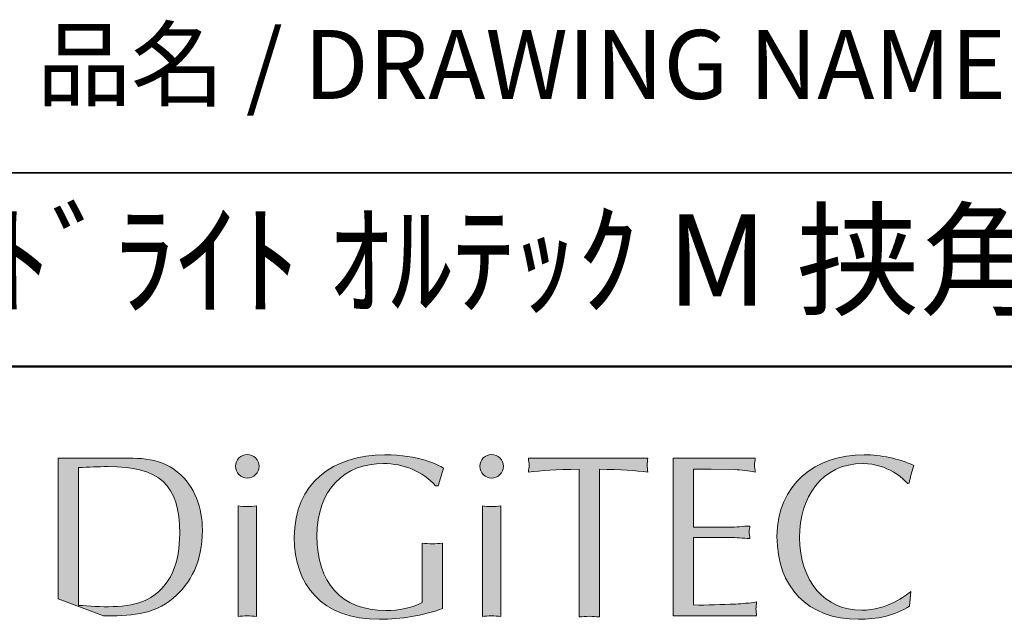
# Model space of a CAD drawing. Units: millimetres. Extents: x 0 to 840, y 0 to 594.
# Drawn here: x 702 to 778, y 34 to 80 of the extents above; entities that cross this region are included whole.
import ezdxf

# ---------------------------------------------------------------- set-up
doc = ezdxf.new("R2010")
doc.units = ezdxf.units.MM
doc.header["$LTSCALE"] = 2
doc.layers.add('FORMAT', color=7, linetype='Continuous')
doc.layers.add('レイヤー_1', color=179, linetype='Continuous')
doc.styles.add('SLDTEXTSTYLE0', font='TXT', dxfattribs={"width": 0.7, "bigfont": 'bigfont'})

msp = doc.modelspace()

# ---------------------------------------------------------------- hatches: boundary and pattern name
at = {"linetype": 'Continuous'}
h = msp.add_hatch(color=7, dxfattribs=at)
edge = h.paths.add_edge_path(flags=0)
edge.add_spline(control_points=[(719.644, 44.389), (719.146, 44.389), (718.736, 44.796), (718.736, 45.295), (718.736, 45.794), (719.146, 46.203), (719.644, 46.203)], knot_values=[0, 0, 0, 0, 1, 1, 1, 2, 2, 2, 2], weights=[1, 1, 1, 1, 1, 1, 1], degree=3, periodic=0)
edge.add_spline(control_points=[(719.644, 46.203), (720.123, 46.203), (720.549, 45.794), (720.549, 45.295), (720.549, 44.796), (720.123, 44.389), (719.644, 44.389)], knot_values=[2, 2, 2, 2, 3, 3, 3, 4, 4, 4, 4], weights=[1, 1, 1, 1, 1, 1, 1], degree=3, periodic=0)
h = msp.add_hatch(color=7, dxfattribs=at)
edge = h.paths.add_edge_path(flags=0)
edge.add_spline(control_points=[(734.712, 45.154), (734.551, 44.708), (734.427, 44.246), (734.303, 43.786)], knot_values=[12, 12, 12, 12, 13, 13, 13, 13], weights=[1, 1, 1, 1], degree=3, periodic=0)
edge.add_line((734.303, 43.786), (734.107, 43.786))
edge.add_spline(control_points=[(734.107, 43.786), (733.112, 44.922), (731.619, 45.508), (730.109, 45.508)], knot_values=[0, 0, 0, 0, 1, 1, 1, 1], weights=[1, 1, 1, 1], degree=3, periodic=0)
edge.add_spline(control_points=[(730.109, 45.508), (727.087, 45.508), (724.992, 43.519), (724.992, 39.931)], knot_values=[1, 1, 1, 1, 2, 2, 2, 2], weights=[1, 1, 1, 1], degree=3, periodic=0)
edge.add_spline(control_points=[(724.992, 39.931), (724.992, 36.41), (726.803, 34.224), (730.304, 34.224)], knot_values=[2, 2, 2, 2, 3, 3, 3, 3], weights=[1, 1, 1, 1], degree=3, periodic=0)
edge.add_spline(control_points=[(730.304, 34.224), (731.265, 34.224), (732.26, 34.404), (733.077, 34.829)], knot_values=[3, 3, 3, 3, 4, 4, 4, 4], weights=[1, 1, 1, 1], degree=3, periodic=0)
edge.add_line((733.077, 34.829), (733.077, 39.396))
edge.add_spline(control_points=[(733.077, 39.396), (733.326, 39.377), (733.593, 39.342), (733.859, 39.342)], knot_values=[5, 5, 5, 5, 6, 6, 6, 6], weights=[1, 1, 1, 1], degree=3, periodic=0)
edge.add_spline(control_points=[(733.859, 39.342), (734.106, 39.342), (734.357, 39.377), (734.641, 39.396)], knot_values=[6, 6, 6, 6, 7, 7, 7, 7], weights=[1, 1, 1, 1], degree=3, periodic=0)
edge.add_line((734.641, 39.396), (734.641, 34.367))
edge.add_spline(control_points=[(734.641, 34.367), (733.095, 33.834), (731.46, 33.549), (729.806, 33.549)], knot_values=[8, 8, 8, 8, 9, 9, 9, 9], weights=[1, 1, 1, 1], degree=3, periodic=0)
edge.add_spline(control_points=[(729.806, 33.549), (725.311, 33.549), (723.251, 36.233), (723.251, 39.84)], knot_values=[9, 9, 9, 9, 10, 10, 10, 10], weights=[1, 1, 1, 1], degree=3, periodic=0)
edge.add_spline(control_points=[(723.251, 39.84), (723.251, 43.997), (726.236, 46.183), (730.18, 46.183)], knot_values=[10, 10, 10, 10, 11, 11, 11, 11], weights=[1, 1, 1, 1], degree=3, periodic=0)
edge.add_spline(control_points=[(730.18, 46.183), (732.829, 46.183), (734.32, 45.403), (734.712, 45.154)], knot_values=[11, 11, 11, 11, 12, 12, 12, 12], weights=[1, 1, 1, 1], degree=3, periodic=0)
h = msp.add_hatch(color=7, dxfattribs=at)
edge = h.paths.add_edge_path(flags=0)
edge.add_spline(control_points=[(738.408, 44.389), (737.911, 44.389), (737.5, 44.796), (737.5, 45.295), (737.5, 45.794), (737.911, 46.203), (738.408, 46.203)], knot_values=[0, 0, 0, 0, 1, 1, 1, 2, 2, 2, 2], weights=[1, 1, 1, 1, 1, 1, 1], degree=3, periodic=0)
edge.add_spline(control_points=[(738.408, 46.203), (738.886, 46.203), (739.314, 45.794), (739.314, 45.295), (739.314, 44.796), (738.886, 44.389), (738.408, 44.389)], knot_values=[2, 2, 2, 2, 3, 3, 3, 4, 4, 4, 4], weights=[1, 1, 1, 1, 1, 1, 1], degree=3, periodic=0)
h = msp.add_hatch(color=7, dxfattribs=at)
edge = h.paths.add_edge_path(flags=0)
edge.add_spline(control_points=[(766.82, 34.243), (768.74, 34.243), (770.232, 35.38), (770.588, 35.682)], knot_values=[9, 9, 9, 9, 10, 10, 10, 10], weights=[1, 1, 1, 1], degree=3, periodic=0)
edge.add_line((770.588, 35.682), (770.499, 34.562))
edge.add_spline(control_points=[(770.499, 34.562), (769.381, 33.815), (767.923, 33.549), (766.572, 33.549)], knot_values=[0, 0, 0, 0, 1, 1, 1, 1], weights=[1, 1, 1, 1], degree=3, periodic=0)
edge.add_spline(control_points=[(766.572, 33.549), (762.664, 33.549), (760.317, 36.018), (760.317, 39.912)], knot_values=[1, 1, 1, 1, 2, 2, 2, 2], weights=[1, 1, 1, 1], degree=3, periodic=0)
edge.add_spline(control_points=[(760.317, 39.912), (760.317, 43.909), (763.266, 46.183), (767.017, 46.183)], knot_values=[2, 2, 2, 2, 3, 3, 3, 3], weights=[1, 1, 1, 1], degree=3, periodic=0)
edge.add_spline(control_points=[(767.017, 46.183), (768.313, 46.183), (769.647, 45.883), (770.837, 45.367)], knot_values=[3, 3, 3, 3, 4, 4, 4, 4], weights=[1, 1, 1, 1], degree=3, periodic=0)
edge.add_spline(control_points=[(770.837, 45.367), (770.658, 44.922), (770.553, 44.46), (770.464, 43.997)], knot_values=[4, 4, 4, 4, 5, 5, 5, 5], weights=[1, 1, 1, 1], degree=3, periodic=0)
edge.add_line((770.464, 43.997), (770.339, 43.98))
edge.add_spline(control_points=[(770.339, 43.98), (770.09, 44.301), (768.775, 45.508), (766.946, 45.508)], knot_values=[6, 6, 6, 6, 7, 7, 7, 7], weights=[1, 1, 1, 1], degree=3, periodic=0)
edge.add_spline(control_points=[(766.946, 45.508), (763.676, 45.508), (762.058, 42.86), (762.058, 39.84)], knot_values=[7, 7, 7, 7, 8, 8, 8, 8], weights=[1, 1, 1, 1], degree=3, periodic=0)
edge.add_spline(control_points=[(762.058, 39.84), (762.058, 36.427), (764.012, 34.243), (766.82, 34.243)], knot_values=[8, 8, 8, 8, 9, 9, 9, 9], weights=[1, 1, 1, 1], degree=3, periodic=0)
h = msp.add_hatch(color=7, dxfattribs=at)
edge = h.paths.add_edge_path(flags=0)
edge.add_line((705.127, 45.917), (705.127, 35.124))
edge.add_line((705.127, 35.124), (708.591, 33.815))
edge.add_spline(control_points=[(708.591, 33.815), (710.475, 33.815), (712.446, 33.852), (713.958, 35.166)], knot_values=[1, 1, 1, 1, 2, 2, 2, 2], weights=[1, 1, 1, 1], degree=3, periodic=0)
edge.add_spline(control_points=[(713.958, 35.166), (715.29, 36.337), (716.196, 37.94), (716.196, 40.41)], knot_values=[2, 2, 2, 2, 3, 3, 3, 3], weights=[1, 1, 1, 1], degree=3, periodic=0)
edge.add_spline(control_points=[(716.196, 40.41), (716.196, 42.097), (715.628, 43.75), (714.295, 44.852)], knot_values=[3, 3, 3, 3, 4, 4, 4, 4], weights=[1, 1, 1, 1], degree=3, periodic=0)
edge.add_spline(control_points=[(714.295, 44.852), (712.801, 46.094), (711.008, 45.917), (709.159, 45.917)], knot_values=[4, 4, 4, 4, 5, 5, 5, 5], weights=[1, 1, 1, 1], degree=3, periodic=0)
edge.add_line((709.159, 45.917), (705.127, 45.917))
edge = h.paths.add_edge_path(flags=0)
edge.add_spline(control_points=[(714.454, 40.143), (714.454, 37.974), (713.815, 36.001), (711.897, 35.043)], knot_values=[2, 2, 2, 2, 3, 3, 3, 3], weights=[1, 1, 1, 1], degree=3, periodic=0)
edge.add_spline(control_points=[(711.897, 35.043), (710.457, 34.315), (708.253, 34.526), (706.689, 34.615)], knot_values=[3, 3, 3, 3, 4, 4, 4, 4], weights=[1, 1, 1, 1], degree=3, periodic=0)
edge.add_line((706.689, 34.615), (706.689, 45.205))
edge.add_spline(control_points=[(706.689, 45.205), (707.454, 45.225), (708.199, 45.276), (708.929, 45.276)], knot_values=[0, 0, 0, 0, 1, 1, 1, 1], weights=[1, 1, 1, 1], degree=3, periodic=0)
edge.add_spline(control_points=[(708.929, 45.276), (712.909, 45.276), (714.454, 43.909), (714.454, 40.143)], knot_values=[1, 1, 1, 1, 2, 2, 2, 2], weights=[1, 1, 1, 1], degree=3, periodic=0)
h = msp.add_hatch(color=7, dxfattribs=at)
edge = h.paths.add_edge_path(flags=0)
edge.add_spline(control_points=[(750.403, 44.852), (749.513, 44.958), (748.271, 45.066), (746.689, 45.066)], knot_values=[9, 9, 9, 9, 10, 10, 10, 10], weights=[1, 1, 1, 1], degree=3, periodic=0)
edge.add_line((746.689, 45.066), (746.689, 33.728))
edge.add_spline(control_points=[(746.689, 33.728), (746.405, 33.747), (746.155, 33.781), (745.907, 33.781)], knot_values=[0, 0, 0, 0, 1, 1, 1, 1], weights=[1, 1, 1, 1], degree=3, periodic=0)
edge.add_spline(control_points=[(745.907, 33.781), (745.641, 33.781), (745.373, 33.747), (745.124, 33.728)], knot_values=[1, 1, 1, 1, 2, 2, 2, 2], weights=[1, 1, 1, 1], degree=3, periodic=0)
edge.add_line((745.124, 33.728), (745.124, 45.066))
edge.add_spline(control_points=[(745.124, 45.066), (743.33, 45.066), (742.247, 44.958), (741.233, 44.852)], knot_values=[3, 3, 3, 3, 4, 4, 4, 4], weights=[1, 1, 1, 1], degree=3, periodic=0)
edge.add_spline(control_points=[(741.233, 44.852), (741.25, 45.03), (741.286, 45.205), (741.286, 45.384)], knot_values=[4, 4, 4, 4, 5, 5, 5, 5], weights=[1, 1, 1, 1], degree=3, periodic=0)
edge.add_spline(control_points=[(741.286, 45.384), (741.286, 45.562), (741.25, 45.721), (741.233, 45.917)], knot_values=[5, 5, 5, 5, 6, 6, 6, 6], weights=[1, 1, 1, 1], degree=3, periodic=0)
edge.add_line((741.233, 45.917), (750.403, 45.917))
edge.add_spline(control_points=[(750.403, 45.917), (750.383, 45.721), (750.349, 45.562), (750.349, 45.384)], knot_values=[7, 7, 7, 7, 8, 8, 8, 8], weights=[1, 1, 1, 1], degree=3, periodic=0)
edge.add_spline(control_points=[(750.349, 45.384), (750.349, 45.205), (750.383, 45.03), (750.403, 44.852)], knot_values=[8, 8, 8, 8, 9, 9, 9, 9], weights=[1, 1, 1, 1], degree=3, periodic=0)
h = msp.add_hatch(color=7, dxfattribs=at)
edge = h.paths.add_edge_path(flags=0)
edge.add_spline(control_points=[(758.646, 44.852), (758.114, 44.958), (757.579, 45.011), (757.048, 45.046)], knot_values=[16, 16, 16, 16, 17, 17, 17, 17], weights=[1, 1, 1, 1], degree=3, periodic=0)
edge.add_line((757.048, 45.046), (755.273, 45.081))
edge.add_line((755.273, 45.081), (753.901, 45.081))
edge.add_line((753.901, 45.081), (753.901, 40.623))
edge.add_line((753.901, 40.623), (756.657, 40.623))
edge.add_spline(control_points=[(756.657, 40.623), (757.188, 40.623), (757.705, 40.693), (758.237, 40.711)], knot_values=[1, 1, 1, 1, 2, 2, 2, 2], weights=[1, 1, 1, 1], degree=3, periodic=0)
edge.add_spline(control_points=[(758.237, 40.711), (758.222, 40.569), (758.185, 40.41), (758.185, 40.25)], knot_values=[2, 2, 2, 2, 3, 3, 3, 3], weights=[1, 1, 1, 1], degree=3, periodic=0)
edge.add_spline(control_points=[(758.185, 40.25), (758.185, 40.106), (758.222, 39.945), (758.237, 39.751)], knot_values=[3, 3, 3, 3, 4, 4, 4, 4], weights=[1, 1, 1, 1], degree=3, periodic=0)
edge.add_spline(control_points=[(758.237, 39.751), (757.705, 39.772), (757.188, 39.84), (756.657, 39.84)], knot_values=[4, 4, 4, 4, 5, 5, 5, 5], weights=[1, 1, 1, 1], degree=3, periodic=0)
edge.add_line((756.657, 39.84), (753.901, 39.84))
edge.add_line((753.901, 39.84), (753.901, 34.651))
edge.add_spline(control_points=[(753.901, 34.651), (754.986, 34.615), (756.051, 34.687), (757.12, 34.722)], knot_values=[7, 7, 7, 7, 8, 8, 8, 8], weights=[1, 1, 1, 1], degree=3, periodic=0)
edge.add_spline(control_points=[(757.12, 34.722), (757.669, 34.741), (758.203, 34.794), (758.753, 34.882)], knot_values=[8, 8, 8, 8, 9, 9, 9, 9], weights=[1, 1, 1, 1], degree=3, periodic=0)
edge.add_spline(control_points=[(758.753, 34.882), (758.736, 34.687), (758.701, 34.526), (758.701, 34.348)], knot_values=[9, 9, 9, 9, 10, 10, 10, 10], weights=[1, 1, 1, 1], degree=3, periodic=0)
edge.add_spline(control_points=[(758.701, 34.348), (758.701, 34.172), (758.736, 33.993), (758.753, 33.815)], knot_values=[10, 10, 10, 10, 11, 11, 11, 11], weights=[1, 1, 1, 1], degree=3, periodic=0)
edge.add_line((758.753, 33.815), (752.339, 33.815))
edge.add_line((752.339, 33.815), (752.339, 45.917))
edge.add_line((752.339, 45.917), (758.646, 45.917))
edge.add_spline(control_points=[(758.646, 45.917), (758.631, 45.721), (758.593, 45.562), (758.593, 45.384)], knot_values=[14, 14, 14, 14, 15, 15, 15, 15], weights=[1, 1, 1, 1], degree=3, periodic=0)
edge.add_spline(control_points=[(758.593, 45.384), (758.593, 45.205), (758.631, 45.03), (758.646, 44.852)], knot_values=[15, 15, 15, 15, 16, 16, 16, 16], weights=[1, 1, 1, 1], degree=3, periodic=0)
h = msp.add_hatch(color=7, dxfattribs=at)
edge = h.paths.add_edge_path(flags=0)
edge.add_spline(control_points=[(719.644, 42.201), (719.874, 42.201), (720.089, 42.24), (720.354, 42.256)], knot_values=[4, 4, 4, 4, 5, 5, 5, 5], weights=[1, 1, 1, 1], degree=3, periodic=0)
edge.add_line((720.354, 42.256), (720.354, 33.763))
edge.add_spline(control_points=[(720.354, 33.763), (720.089, 33.781), (719.874, 33.815), (719.644, 33.815)], knot_values=[0, 0, 0, 0, 1, 1, 1, 1], weights=[1, 1, 1, 1], degree=3, periodic=0)
edge.add_spline(control_points=[(719.644, 33.815), (719.396, 33.815), (719.163, 33.781), (718.933, 33.763)], knot_values=[1, 1, 1, 1, 2, 2, 2, 2], weights=[1, 1, 1, 1], degree=3, periodic=0)
edge.add_line((718.933, 33.763), (718.933, 42.256))
edge.add_spline(control_points=[(718.933, 42.256), (719.163, 42.24), (719.396, 42.201), (719.644, 42.201)], knot_values=[3, 3, 3, 3, 4, 4, 4, 4], weights=[1, 1, 1, 1], degree=3, periodic=0)
h = msp.add_hatch(color=7, dxfattribs=at)
edge = h.paths.add_edge_path(flags=0)
edge.add_spline(control_points=[(738.408, 42.201), (738.639, 42.201), (738.852, 42.24), (739.119, 42.256)], knot_values=[4, 4, 4, 4, 5, 5, 5, 5], weights=[1, 1, 1, 1], degree=3, periodic=0)
edge.add_line((739.119, 42.256), (739.119, 33.763))
edge.add_spline(control_points=[(739.119, 33.763), (738.852, 33.781), (738.639, 33.815), (738.408, 33.815)], knot_values=[0, 0, 0, 0, 1, 1, 1, 1], weights=[1, 1, 1, 1], degree=3, periodic=0)
edge.add_spline(control_points=[(738.408, 33.815), (738.157, 33.815), (737.927, 33.781), (737.697, 33.763)], knot_values=[1, 1, 1, 1, 2, 2, 2, 2], weights=[1, 1, 1, 1], degree=3, periodic=0)
edge.add_line((737.697, 33.763), (737.697, 42.256))
edge.add_spline(control_points=[(737.697, 42.256), (737.927, 42.24), (738.157, 42.201), (738.408, 42.201)], knot_values=[3, 3, 3, 3, 4, 4, 4, 4], weights=[1, 1, 1, 1], degree=3, periodic=0)

# ---------------------------------------------------------------- linework, layer by layer
at = {"color": 7, "linetype": 'Continuous', "lineweight": 18}
for p, q in [((709.159, 45.917), (705.127, 45.917)), ((705.127, 45.917), (705.127, 35.124)), ((741.233, 45.917), (750.403, 45.917)), ((752.339, 33.815), (752.339, 45.917)), ((752.339, 45.917), (758.646, 45.917)), ((706.689, 34.615), (706.689, 45.205)), ((745.124, 33.728), (745.124, 45.066)), ((746.689, 45.066), (746.689, 33.728)), ((755.273, 45.081), (753.901, 45.081)), ((753.901, 45.081), (753.901, 40.623)), ((757.048, 45.046), (755.273, 45.081)), ((770.464, 43.997), (770.339, 43.98)), ((734.303, 43.786), (734.107, 43.786)), ((718.933, 33.763), (718.933, 42.256)), ((720.354, 42.256), (720.354, 33.763)), ((737.697, 33.763), (737.697, 42.256)), ((739.119, 42.256), (739.119, 33.763)), ((753.901, 40.623), (756.657, 40.623)), ((733.077, 34.829), (733.077, 39.396)), ((734.641, 39.396), (734.641, 34.367)), ((756.657, 39.84), (753.901, 39.84)), ((753.901, 39.84), (753.901, 34.651)), ((770.588, 35.682), (770.499, 34.562)), ((705.127, 35.124), (708.591, 33.815)), ((758.753, 33.815), (752.339, 33.815))]:
    msp.add_line(p, q, dxfattribs=at)
for points, knots in [([(719.644, 44.389), (719.146, 44.389), (718.736, 44.796), (718.736, 45.295), (718.736, 45.794), (719.146, 46.203), (719.644, 46.203)], [0, 0, 0, 0, 1, 1, 1, 2, 2, 2, 2]), ([(719.644, 46.203), (720.123, 46.203), (720.549, 45.794), (720.549, 45.295), (720.549, 44.796), (720.123, 44.389), (719.644, 44.389)], [2, 2, 2, 2, 3, 3, 3, 4, 4, 4, 4]), ([(738.408, 44.389), (737.911, 44.389), (737.5, 44.796), (737.5, 45.295), (737.5, 45.794), (737.911, 46.203), (738.408, 46.203)], [0, 0, 0, 0, 1, 1, 1, 2, 2, 2, 2]), ([(738.408, 46.203), (738.886, 46.203), (739.314, 45.794), (739.314, 45.295), (739.314, 44.796), (738.886, 44.389), (738.408, 44.389)], [2, 2, 2, 2, 3, 3, 3, 4, 4, 4, 4])]:
    msp.add_open_spline(points, degree=3, knots=knots, dxfattribs=at)
for points in [[(723.251, 39.84), (723.251, 43.997), (726.236, 46.183), (730.18, 46.183)], [(730.18, 46.183), (732.829, 46.183), (734.32, 45.403), (734.712, 45.154)], [(760.317, 39.912), (760.317, 43.909), (763.266, 46.183), (767.017, 46.183)], [(767.017, 46.183), (768.313, 46.183), (769.647, 45.883), (770.837, 45.367)], [(714.295, 44.852), (712.801, 46.094), (711.008, 45.917), (709.159, 45.917)], [(730.109, 45.508), (727.087, 45.508), (724.992, 43.519), (724.992, 39.931)], [(734.107, 43.786), (733.112, 44.922), (731.619, 45.508), (730.109, 45.508)], [(741.286, 45.384), (741.286, 45.562), (741.25, 45.721), (741.233, 45.917)], [(741.233, 44.852), (741.25, 45.03), (741.286, 45.205), (741.286, 45.384)], [(750.403, 45.917), (750.383, 45.721), (750.349, 45.562), (750.349, 45.384)], [(750.349, 45.384), (750.349, 45.205), (750.383, 45.03), (750.403, 44.852)], [(758.646, 45.917), (758.631, 45.721), (758.593, 45.562), (758.593, 45.384)], [(758.593, 45.384), (758.593, 45.205), (758.631, 45.03), (758.646, 44.852)], [(766.946, 45.508), (763.676, 45.508), (762.058, 42.86), (762.058, 39.84)], [(770.339, 43.98), (770.09, 44.301), (768.775, 45.508), (766.946, 45.508)], [(770.837, 45.367), (770.658, 44.922), (770.553, 44.46), (770.464, 43.997)], [(706.689, 45.205), (707.454, 45.225), (708.199, 45.276), (708.929, 45.276)], [(708.929, 45.276), (712.909, 45.276), (714.454, 43.909), (714.454, 40.143)], [(716.196, 40.41), (716.196, 42.097), (715.628, 43.75), (714.295, 44.852)], [(734.712, 45.154), (734.551, 44.708), (734.427, 44.246), (734.303, 43.786)], [(745.124, 45.066), (743.33, 45.066), (742.247, 44.958), (741.233, 44.852)], [(750.403, 44.852), (749.513, 44.958), (748.271, 45.066), (746.689, 45.066)], [(758.646, 44.852), (758.114, 44.958), (757.579, 45.011), (757.048, 45.046)], [(718.933, 42.256), (719.163, 42.24), (719.396, 42.201), (719.644, 42.201)], [(719.644, 42.201), (719.874, 42.201), (720.089, 42.24), (720.354, 42.256)], [(737.697, 42.256), (737.927, 42.24), (738.157, 42.201), (738.408, 42.201)], [(738.408, 42.201), (738.639, 42.201), (738.852, 42.24), (739.119, 42.256)], [(714.454, 40.143), (714.454, 37.974), (713.815, 36.001), (711.897, 35.043)], [(713.958, 35.166), (715.29, 36.337), (716.196, 37.94), (716.196, 40.41)], [(756.657, 40.623), (757.188, 40.623), (757.705, 40.693), (758.237, 40.711)], [(758.237, 40.711), (758.222, 40.569), (758.185, 40.41), (758.185, 40.25)], [(758.185, 40.25), (758.185, 40.106), (758.222, 39.945), (758.237, 39.751)], [(729.806, 33.549), (725.311, 33.549), (723.251, 36.233), (723.251, 39.84)], [(724.992, 39.931), (724.992, 36.41), (726.803, 34.224), (730.304, 34.224)], [(733.077, 39.396), (733.326, 39.377), (733.593, 39.342), (733.859, 39.342)], [(733.859, 39.342), (734.106, 39.342), (734.357, 39.377), (734.641, 39.396)], [(758.237, 39.751), (757.705, 39.772), (757.188, 39.84), (756.657, 39.84)], [(766.572, 33.549), (762.664, 33.549), (760.317, 36.018), (760.317, 39.912)], [(762.058, 39.84), (762.058, 36.427), (764.012, 34.243), (766.82, 34.243)], [(766.82, 34.243), (768.74, 34.243), (770.232, 35.38), (770.588, 35.682)], [(711.897, 35.043), (710.457, 34.315), (708.253, 34.526), (706.689, 34.615)], [(708.591, 33.815), (710.475, 33.815), (712.446, 33.852), (713.958, 35.166)], [(730.304, 34.224), (731.265, 34.224), (732.26, 34.404), (733.077, 34.829)], [(757.12, 34.722), (757.669, 34.741), (758.203, 34.794), (758.753, 34.882)], [(758.753, 34.882), (758.736, 34.687), (758.701, 34.526), (758.701, 34.348)], [(734.641, 34.367), (733.095, 33.834), (731.46, 33.549), (729.806, 33.549)], [(753.901, 34.651), (754.986, 34.615), (756.051, 34.687), (757.12, 34.722)], [(758.701, 34.348), (758.701, 34.172), (758.736, 33.993), (758.753, 33.815)], [(770.499, 34.562), (769.381, 33.815), (767.923, 33.549), (766.572, 33.549)], [(719.644, 33.815), (719.396, 33.815), (719.163, 33.781), (718.933, 33.763)], [(720.354, 33.763), (720.089, 33.781), (719.874, 33.815), (719.644, 33.815)], [(738.408, 33.815), (738.157, 33.815), (737.927, 33.781), (737.697, 33.763)], [(739.119, 33.763), (738.852, 33.781), (738.639, 33.815), (738.408, 33.815)], [(745.907, 33.781), (745.641, 33.781), (745.373, 33.747), (745.124, 33.728)], [(746.689, 33.728), (746.405, 33.747), (746.155, 33.781), (745.907, 33.781)]]:
    msp.add_open_spline(points, degree=3, dxfattribs=at)
at = {"layer": 'FORMAT', "lineweight": 50}
msp.add_line((820, 52.964), (520, 52.964), dxfattribs=at)
at = {"layer": 'レイヤー_1', "color": 7, "lineweight": 35}
msp.add_line((520, 67.837), (820, 67.837), dxfattribs=at)

# ---------------------------------------------------------------- texts
at = {"layer": 'レイヤー_1', "insert": (740.7, 78.793), "char_height": 5.29167, "attachment_point": 2, "style": 'SLDTEXTSTYLE0'}
msp.add_mtext('品名 / DRAWING NAME', dxfattribs=at)
at = {"layer": 'レイヤー_1', "color": 7, "insert": (742.2, 64.639), "char_height": 7, "attachment_point": 2, "style": 'SLDTEXTSTYLE0'}
msp.add_mtext('ｸﾞﾗﾝﾄﾞﾗｲﾄ ｵﾙﾃｯｸ M 挟角/広角', dxfattribs=at)

doc.saveas('drawing.dxf')
